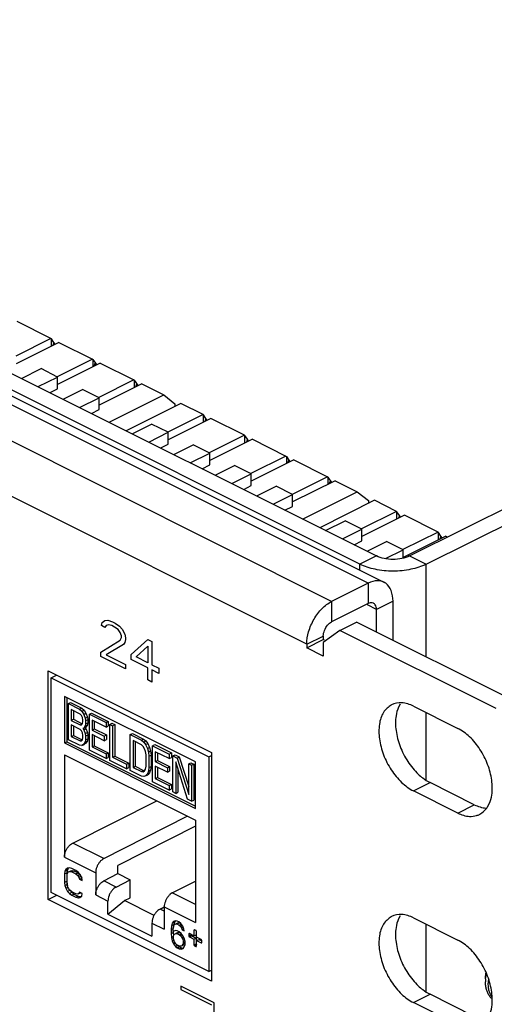
# Model space of a CAD drawing. Units: inches. Extents: x 0 to 34, y 0.4 to 22.
# Drawn here: x 25.9 to 26.6, y 12.4 to 13.9 of the extents above; entities that cross this region are included whole.
import ezdxf

# ---------------------------------------------------------------- set-up
doc = ezdxf.new("R2010")
doc.units = ezdxf.units.IN
doc.header["$LTSCALE"] = 1.87
doc.header["$MEASUREMENT"] = 0
doc.layers.get('0').update_dxf_attribs({"linetype": 'CONTINUOUS'})

msp = doc.modelspace()

# ---------------------------------------------------------------- linework, layer by layer
at = {"linetype": 'Continuous'}
for p, q in [((26.3872, 13.0365), (19.0135, 16.7234)), ((19.0376, 16.7249), (26.4113, 13.0381)), ((19.128, 16.7142), (26.3999, 13.0782)), ((26.3312, 13.0085), (18.9575, 16.6954)), ((26.3745, 13.0655), (19.1026, 16.7014)), ((26.293, 12.9427), (18.9193, 16.6295)), ((25.9005, 13.4118), (25.8488, 13.4376)), ((25.9005, 13.4118), (25.8465, 13.3848)), ((25.9011, 13.4113), (25.9005, 13.4118)), ((25.9049, 13.4057), (25.9011, 13.4113)), ((25.9011, 13.4001), (25.9011, 13.4113)), ((25.9125, 13.4058), (25.8471, 13.3731)), ((25.9049, 13.4057), (25.9033, 13.4012)), ((25.9068, 13.4029), (25.9049, 13.4057)), ((25.9049, 13.402), (25.9049, 13.4057)), ((25.9125, 13.4058), (25.9641, 13.38)), ((25.9641, 13.38), (25.9102, 13.353)), ((25.9761, 13.374), (25.9107, 13.3413)), ((25.9641, 13.38), (25.9647, 13.3795)), ((25.9647, 13.3795), (25.9686, 13.3739)), ((25.9647, 13.3795), (25.9647, 13.3683)), ((25.967, 13.3694), (25.9685, 13.3739)), ((25.9685, 13.3739), (25.9685, 13.3702)), ((25.9686, 13.3739), (25.9696, 13.3723)), ((25.9696, 13.3723), (25.9696, 13.3707)), ((25.9761, 13.374), (26.0277, 13.3482)), ((25.8553, 13.3505), (25.8853, 13.3655)), ((25.881, 13.3379), (25.9107, 13.3527)), ((25.9107, 13.3527), (25.8853, 13.3655)), ((25.9107, 13.3346), (25.9107, 13.3527)), ((26.0277, 13.3482), (25.9738, 13.3212)), ((26.0398, 13.3422), (25.9744, 13.3095)), ((26.0277, 13.3482), (26.0284, 13.3477)), ((26.0284, 13.3477), (26.0341, 13.3393)), ((26.0284, 13.3477), (26.0284, 13.3365)), ((26.0306, 13.3376), (26.0322, 13.342)), ((26.0322, 13.3421), (26.0322, 13.3384)), ((26.0398, 13.3422), (26.0736, 13.3252)), ((25.8992, 13.3288), (25.9107, 13.3346)), ((25.9192, 13.3188), (25.9489, 13.3337)), ((25.9444, 13.306), (25.9744, 13.3209)), ((25.9744, 13.3209), (25.9489, 13.3337)), ((25.9744, 13.3027), (25.9744, 13.3209)), ((25.9897, 13.2833), (26.0736, 13.3252)), ((26.0736, 13.3252), (26.0906, 13.3118)), ((26.1, 13.3121), (26.0161, 13.2701)), ((26.0906, 13.3118), (26.0906, 13.3073)), ((26.1338, 13.2951), (26.1, 13.3121)), ((25.9626, 13.2969), (25.9744, 13.3027)), ((26.1338, 13.2951), (26.0799, 13.2682)), ((26.1345, 13.2946), (26.1338, 13.2951)), ((26.1382, 13.289), (26.1345, 13.2946)), ((26.1345, 13.2834), (26.1345, 13.2946)), ((26.025, 13.2656), (26.055, 13.2806)), ((26.0804, 13.2679), (26.055, 13.2806)), ((26.1458, 13.2891), (26.0804, 13.2564)), ((26.1382, 13.289), (26.1367, 13.2845)), ((26.1393, 13.2874), (26.1382, 13.289)), ((26.1382, 13.2853), (26.1382, 13.289)), ((26.1393, 13.2874), (26.1393, 13.2859)), ((26.1974, 13.2633), (26.1458, 13.2891)), ((26.0507, 13.253), (26.0804, 13.2679)), ((26.0804, 13.2497), (26.0804, 13.2679)), ((26.1974, 13.2633), (26.1435, 13.2363)), ((26.1981, 13.2628), (26.1974, 13.2633)), ((26.2019, 13.2572), (26.1981, 13.2628)), ((26.1981, 13.2516), (26.1981, 13.2628)), ((26.0689, 13.2439), (26.0804, 13.2497)), ((26.0889, 13.234), (26.1186, 13.2488)), ((26.1441, 13.2361), (26.1186, 13.2488)), ((26.2095, 13.2573), (26.1441, 13.2246)), ((26.2019, 13.2572), (26.2003, 13.2527)), ((26.2038, 13.2545), (26.2019, 13.2572)), ((26.2019, 13.2535), (26.2019, 13.2572)), ((26.2095, 13.2573), (26.2611, 13.2315)), ((26.1141, 13.2211), (26.1441, 13.2361)), ((26.1441, 13.2179), (26.1441, 13.2361)), ((26.2611, 13.2315), (26.2071, 13.2045)), ((26.2611, 13.2315), (26.2617, 13.231)), ((26.2617, 13.231), (26.2655, 13.2254)), ((26.2617, 13.231), (26.2617, 13.2198)), ((26.4508, 13.0782), (26.7567, 13.2312)), ((26.1323, 13.212), (26.1441, 13.2179)), ((26.1523, 13.202), (26.1822, 13.217)), ((26.2077, 13.2043), (26.1822, 13.217)), ((26.2731, 13.2255), (26.2077, 13.1928)), ((26.2639, 13.2209), (26.2655, 13.2254)), ((26.2655, 13.2254), (26.2666, 13.2238)), ((26.2655, 13.2254), (26.2655, 13.2217)), ((26.2666, 13.2238), (26.2666, 13.2222)), ((26.2731, 13.2255), (26.3247, 13.1997)), ((26.4763, 13.0655), (26.7822, 13.2184)), ((26.178, 13.1894), (26.2077, 13.2043)), ((26.2077, 13.1861), (26.2077, 13.2043)), ((26.1962, 13.1803), (26.2077, 13.1861)), ((26.2162, 13.1703), (26.2459, 13.1852)), ((26.2713, 13.1724), (26.2459, 13.1852)), ((26.3247, 13.1997), (26.2708, 13.1727)), ((26.3368, 13.1937), (26.2713, 13.161)), ((26.3247, 13.1997), (26.3254, 13.1992)), ((26.3254, 13.1992), (26.3311, 13.1908)), ((26.3254, 13.1992), (26.3254, 13.188)), ((26.3276, 13.1891), (26.3292, 13.1936)), ((26.3292, 13.1936), (26.3292, 13.1899)), ((26.3368, 13.1937), (26.3706, 13.1768)), ((26.2414, 13.1575), (26.2713, 13.1724)), ((26.2713, 13.1542), (26.2713, 13.1724)), ((26.2867, 13.1348), (26.3706, 13.1768)), ((26.3706, 13.1768), (26.3875, 13.1633)), ((26.397, 13.1636), (26.3131, 13.1216)), ((26.3875, 13.1633), (26.3875, 13.1588)), ((26.4308, 13.1466), (26.397, 13.1636)), ((26.2596, 13.1484), (26.2713, 13.1542)), ((26.4308, 13.1466), (26.3769, 13.1197)), ((26.4428, 13.1406), (26.3774, 13.1079)), ((26.4314, 13.1461), (26.4308, 13.1466)), ((26.4352, 13.1405), (26.4314, 13.1461)), ((26.4314, 13.1349), (26.4314, 13.1461)), ((26.4352, 13.1405), (26.4337, 13.1361)), ((26.4363, 13.1389), (26.4352, 13.1405)), ((26.4352, 13.1368), (26.4352, 13.1405)), ((26.4944, 13.1148), (26.4428, 13.1406)), ((26.322, 13.1172), (26.352, 13.1321)), ((26.3774, 13.1194), (26.352, 13.1321)), ((26.4363, 13.1389), (26.4363, 13.1374)), ((26.3477, 13.1046), (26.3774, 13.1194)), ((26.3774, 13.1012), (26.3774, 13.1194)), ((26.4944, 13.1148), (26.4405, 13.0879)), ((26.4951, 13.1143), (26.4944, 13.1148)), ((26.4989, 13.1087), (26.4951, 13.1143)), ((26.4951, 13.1031), (26.4951, 13.1143)), ((26.3659, 13.0955), (26.3774, 13.1012)), ((26.3859, 13.0855), (26.4156, 13.1003)), ((26.441, 13.0876), (26.4156, 13.1003)), ((26.5065, 13.1088), (26.441, 13.0761)), ((26.4989, 13.1087), (26.4973, 13.1042)), ((26.5007, 13.106), (26.4989, 13.1087)), ((26.4989, 13.105), (26.4989, 13.1087)), ((26.5065, 13.1088), (26.5092, 13.1074)), ((26.414, 13.0741), (26.441, 13.0876)), ((26.441, 13.0749), (26.441, 13.0876)), ((26.3999, 13.0782), (26.3745, 13.0655)), ((26.3745, 13.0565), (26.3745, 13.0655)), ((26.4508, 13.0782), (26.4763, 13.0655)), ((26.4763, 12.9232), (26.4763, 13.0655)), ((26.3872, 13.0365), (26.3312, 13.0085)), ((26.3872, 13.0365), (26.3872, 13.0053)), ((26.3312, 13.0085), (26.3312, 12.9773)), ((26.3872, 13.0053), (26.3312, 12.9773)), ((26.3952, 13.0058), (26.3935, 13.0064)), ((26.4254, 13.0088), (26.3999, 12.9961)), ((26.4254, 12.9487), (26.4254, 13.0088)), ((26.3999, 12.9961), (26.386, 13.0031)), ((26.3999, 12.9614), (26.3999, 12.9961)), ((25.978, 12.9713), (25.979, 12.976)), ((25.979, 12.976), (25.9833, 12.9792)), ((25.9833, 12.9792), (25.9875, 12.9798)), ((25.9875, 12.9798), (25.9949, 12.9774)), ((25.9949, 12.9774), (25.9992, 12.9752)), ((25.9992, 12.9752), (26.0056, 12.9707)), ((26.3439, 12.964), (26.3694, 12.9767)), ((26.6091, 12.8568), (26.3694, 12.9767)), ((25.9833, 12.9686), (25.978, 12.9713)), ((25.9854, 12.9715), (25.9833, 12.9686)), ((25.9886, 12.9726), (25.9854, 12.9715)), ((25.9939, 12.9713), (25.9886, 12.9726)), ((25.9981, 12.9691), (25.9939, 12.9713)), ((26.0034, 12.9652), (25.9981, 12.9691)), ((26.0066, 12.9609), (26.0034, 12.9652)), ((26.0056, 12.9707), (26.0098, 12.966)), ((26.0087, 12.9559), (26.0066, 12.9609)), ((26.0098, 12.966), (26.014, 12.9585)), ((26.014, 12.9585), (26.0151, 12.9527)), ((26.3439, 12.964), (26.3184, 12.9455)), ((26.5836, 12.8441), (26.3439, 12.964)), ((25.9769, 12.9307), (26.0066, 12.949)), ((26.0066, 12.949), (26.0087, 12.9532)), ((26.0087, 12.9532), (26.0087, 12.9559)), ((26.014, 12.9453), (26.0119, 12.9424)), ((26.0151, 12.95), (26.014, 12.9453)), ((26.0151, 12.9527), (26.0151, 12.95)), ((26.0236, 12.9272), (26.049, 12.9503)), ((26.049, 12.9503), (26.0554, 12.9471)), ((26.0554, 12.9471), (26.0554, 12.9113)), ((26.293, 12.9427), (26.3184, 12.9554)), ((26.293, 12.9375), (26.3184, 12.9502)), ((26.3184, 12.9554), (26.3184, 12.9502)), ((26.3203, 12.9493), (26.3184, 12.9502)), ((26.3184, 12.9455), (26.3184, 12.9247)), ((25.9769, 12.924), (25.9769, 12.9307)), ((26.0119, 12.9424), (25.9854, 12.9264)), ((26.031, 12.9235), (26.049, 12.9397)), ((26.049, 12.9397), (26.049, 12.9145)), ((26.293, 12.9427), (26.293, 12.9375)), ((26.3184, 12.9247), (26.293, 12.9375)), ((26.0151, 12.9049), (25.9769, 12.924)), ((25.9854, 12.9264), (26.0151, 12.9116)), ((26.0236, 12.9193), (26.0236, 12.9272)), ((26.049, 12.9065), (26.0236, 12.9193)), ((26.049, 12.9145), (26.031, 12.9235)), ((25.8963, 12.902), (26.1466, 12.7768)), ((25.8963, 12.5512), (25.8963, 12.902)), ((26.0151, 12.9116), (26.0151, 12.9049)), ((26.049, 12.888), (26.049, 12.9065)), ((26.0554, 12.9113), (26.066, 12.906)), ((26.066, 12.8981), (26.0554, 12.9034)), ((26.0554, 12.9034), (26.0554, 12.8848)), ((26.066, 12.906), (26.066, 12.8981)), ((25.9006, 12.8914), (25.909, 12.8956)), ((25.9006, 12.8914), (26.1428, 12.7703)), ((25.9006, 12.5621), (25.9006, 12.8914)), ((26.0554, 12.8848), (26.049, 12.888)), ((26.1221, 12.7624), (25.9213, 12.8628)), ((25.9213, 12.8628), (25.9213, 12.7914)), ((25.9247, 12.8611), (25.9247, 12.7931)), ((25.9273, 12.8517), (25.9307, 12.8533)), ((25.9307, 12.8533), (25.9478, 12.8448)), ((25.9273, 12.8517), (25.9444, 12.8431)), ((25.9273, 12.7964), (25.9273, 12.8517)), ((25.9451, 12.8357), (25.9316, 12.8425)), ((25.9316, 12.8425), (25.9316, 12.826)), ((25.9349, 12.8408), (25.9349, 12.8277)), ((25.9444, 12.8431), (25.9478, 12.8448)), ((25.9444, 12.8431), (25.948, 12.8401)), ((25.9478, 12.8448), (25.9513, 12.8418)), ((25.948, 12.8401), (25.9513, 12.8418)), ((25.948, 12.8401), (25.9508, 12.8352)), ((25.9513, 12.8418), (25.9542, 12.8369)), ((26.4363, 12.851), (26.4338, 12.8463)), ((26.4568, 12.8478), (26.5246, 12.8138)), ((26.4763, 12.7349), (26.4763, 12.838)), ((25.9316, 12.826), (25.9349, 12.8277)), ((25.9316, 12.826), (25.9451, 12.8192)), ((25.9349, 12.8277), (25.9485, 12.8209)), ((25.9473, 12.8335), (25.9451, 12.8357)), ((25.9487, 12.8304), (25.9473, 12.8335)), ((25.9494, 12.8265), (25.9487, 12.8304)), ((25.9487, 12.821), (25.9494, 12.8242)), ((25.9494, 12.8242), (25.9494, 12.8265)), ((25.9508, 12.8352), (25.9542, 12.8369)), ((25.9508, 12.8352), (25.953, 12.8294)), ((25.953, 12.8294), (25.9563, 12.8311)), ((25.953, 12.8294), (25.9537, 12.8255)), ((25.9537, 12.8255), (25.957, 12.8272)), ((25.9537, 12.8255), (25.9537, 12.8208)), ((25.9537, 12.8208), (25.957, 12.8225)), ((25.9542, 12.8369), (25.9563, 12.8311)), ((25.9563, 12.8311), (25.957, 12.8272)), ((25.957, 12.8225), (25.9563, 12.8193)), ((25.957, 12.8272), (25.957, 12.8225)), ((25.9594, 12.8356), (25.9627, 12.8373)), ((25.9594, 12.8356), (25.9851, 12.8228)), ((25.9594, 12.7804), (25.9594, 12.8356)), ((25.9627, 12.8373), (25.9884, 12.8245)), ((25.9851, 12.8157), (25.9637, 12.8264)), ((25.9637, 12.8264), (25.9637, 12.8112)), ((25.967, 12.8248), (25.967, 12.8128)), ((25.9851, 12.8228), (25.9884, 12.8245)), ((25.9851, 12.8228), (25.9851, 12.8157)), ((25.9884, 12.8245), (25.9884, 12.8174)), ((25.9451, 12.8122), (25.9316, 12.819)), ((25.9316, 12.819), (25.9316, 12.8013)), ((25.9349, 12.8173), (25.9349, 12.803)), ((25.9451, 12.8192), (25.9485, 12.8209)), ((25.9451, 12.8192), (25.9473, 12.8193)), ((25.9473, 12.8099), (25.9451, 12.8122)), ((25.9473, 12.8193), (25.9487, 12.821)), ((25.9487, 12.8069), (25.9473, 12.8099)), ((25.9508, 12.814), (25.9494, 12.8136)), ((25.9494, 12.8136), (25.9508, 12.8117)), ((25.953, 12.8177), (25.9508, 12.814)), ((25.9508, 12.814), (25.9542, 12.8157)), ((25.9508, 12.8117), (25.9542, 12.8134)), ((25.9508, 12.8117), (25.953, 12.8059)), ((25.9529, 12.8151), (25.9542, 12.8134)), ((25.9537, 12.8208), (25.953, 12.8177)), ((25.953, 12.8177), (25.9563, 12.8193)), ((25.953, 12.8059), (25.9563, 12.8076)), ((25.9563, 12.8193), (25.9542, 12.8157)), ((25.9542, 12.8134), (25.9563, 12.8076)), ((25.9563, 12.8076), (25.957, 12.8037)), ((25.9637, 12.8112), (25.967, 12.8128)), ((25.9637, 12.8112), (25.9822, 12.8019)), ((25.967, 12.8128), (25.9856, 12.8036)), ((25.9851, 12.8157), (25.9884, 12.8174)), ((25.9908, 12.8199), (25.9941, 12.8216)), ((25.9908, 12.8199), (25.995, 12.8178)), ((25.9908, 12.7647), (25.9908, 12.8199)), ((25.9941, 12.8216), (25.9984, 12.8195)), ((25.995, 12.8178), (25.9984, 12.8195)), ((25.995, 12.8178), (25.995, 12.7696)), ((25.9984, 12.8195), (25.9984, 12.7713)), ((25.9213, 12.7914), (25.9247, 12.7931)), ((25.9247, 12.7931), (26.1221, 12.6944)), ((25.9444, 12.7879), (25.9273, 12.7964)), ((25.9316, 12.8013), (25.9349, 12.803)), ((25.9316, 12.8013), (25.9451, 12.7946)), ((25.9349, 12.803), (25.9485, 12.7962)), ((25.9451, 12.7946), (25.9485, 12.7962)), ((25.9451, 12.7946), (25.9473, 12.7947)), ((25.9473, 12.7947), (25.9487, 12.7963)), ((25.9494, 12.803), (25.9487, 12.8069)), ((25.9487, 12.7963), (25.9494, 12.7995)), ((25.9494, 12.7995), (25.9494, 12.803)), ((25.953, 12.793), (25.9508, 12.7894)), ((25.953, 12.8059), (25.9537, 12.802)), ((25.9537, 12.7962), (25.953, 12.793)), ((25.953, 12.793), (25.9563, 12.7947)), ((25.9537, 12.802), (25.957, 12.8037)), ((25.9537, 12.802), (25.9537, 12.7962)), ((25.9537, 12.7962), (25.957, 12.7978)), ((25.9563, 12.7947), (25.9542, 12.791)), ((25.957, 12.7978), (25.9563, 12.7947)), ((25.957, 12.8037), (25.957, 12.7978)), ((25.9822, 12.7948), (25.9637, 12.8041)), ((25.9637, 12.8041), (25.9637, 12.7853)), ((25.967, 12.8024), (25.967, 12.787)), ((25.9822, 12.8019), (25.9856, 12.8036)), ((25.9822, 12.8019), (25.9822, 12.7948)), ((25.9822, 12.7948), (25.9856, 12.7965)), ((25.9856, 12.8036), (25.9856, 12.7965)), ((26.0221, 12.8043), (26.0255, 12.8059)), ((26.0221, 12.8043), (26.0392, 12.7957)), ((26.0221, 12.749), (26.0221, 12.8043)), ((26.0255, 12.8059), (26.0426, 12.7974)), ((26.0392, 12.7887), (26.0264, 12.7951)), ((26.0264, 12.7951), (26.0264, 12.7539)), ((26.0297, 12.7934), (26.0297, 12.7556)), ((26.0392, 12.7957), (26.0426, 12.7974)), ((26.0392, 12.7957), (26.0428, 12.7927)), ((26.0426, 12.7974), (26.0461, 12.7944)), ((26.0428, 12.7927), (26.0461, 12.7944)), ((26.0428, 12.7927), (26.0456, 12.789)), ((26.0461, 12.7944), (26.049, 12.7906)), ((25.9213, 12.7914), (26.1221, 12.6911)), ((25.948, 12.7873), (25.9444, 12.7879)), ((25.9508, 12.7894), (25.948, 12.7873)), ((25.948, 12.7873), (25.9513, 12.7889)), ((25.9508, 12.7894), (25.9542, 12.791)), ((25.9542, 12.791), (25.9513, 12.7889)), ((25.9851, 12.7676), (25.9594, 12.7804)), ((25.9637, 12.7853), (25.967, 12.787)), ((25.9637, 12.7853), (25.9851, 12.7746)), ((25.967, 12.787), (25.9884, 12.7763)), ((26.0421, 12.7861), (26.0392, 12.7887)), ((26.0442, 12.7826), (26.0421, 12.7861)), ((26.0456, 12.7784), (26.0442, 12.7826)), ((26.0456, 12.789), (26.049, 12.7906)), ((26.0456, 12.789), (26.0485, 12.7828)), ((26.0464, 12.7733), (26.0456, 12.7784)), ((26.0485, 12.7828), (26.0518, 12.7845)), ((26.0485, 12.7828), (26.0499, 12.7774)), ((26.049, 12.7906), (26.0518, 12.7845)), ((26.0499, 12.7774), (26.0533, 12.7791)), ((26.0499, 12.7774), (26.0506, 12.7712)), ((26.0518, 12.7845), (26.0533, 12.7791)), ((26.0533, 12.7791), (26.054, 12.7729)), ((26.0563, 12.7872), (26.0597, 12.7888)), ((26.0563, 12.7872), (26.082, 12.7743)), ((26.0563, 12.7319), (26.0563, 12.7872)), ((26.0597, 12.7888), (26.0853, 12.776)), ((26.082, 12.7673), (26.0606, 12.778)), ((26.0606, 12.778), (26.0606, 12.7627)), ((25.9213, 12.7732), (26.1221, 12.6728)), ((25.9213, 12.7732), (25.9213, 12.6163)), ((25.9851, 12.7746), (25.9884, 12.7763)), ((25.9851, 12.7746), (25.9851, 12.7676)), ((25.9851, 12.7676), (25.9884, 12.7692)), ((25.9884, 12.7763), (25.9884, 12.7692)), ((26.0164, 12.7519), (25.9908, 12.7647)), ((25.995, 12.7696), (25.9984, 12.7713)), ((25.995, 12.7696), (26.0164, 12.7589)), ((25.9984, 12.7713), (26.0198, 12.7606)), ((26.0464, 12.7557), (26.0464, 12.7733)), ((26.0506, 12.7712), (26.054, 12.7729)), ((26.0506, 12.7712), (26.0506, 12.7536)), ((26.054, 12.7729), (26.054, 12.7552)), ((26.0606, 12.7627), (26.064, 12.7644)), ((26.0606, 12.7627), (26.0791, 12.7534)), ((26.064, 12.7763), (26.064, 12.7644)), ((26.064, 12.7644), (26.0825, 12.7551)), ((26.082, 12.7743), (26.0853, 12.776)), ((26.082, 12.7743), (26.082, 12.7673)), ((26.082, 12.7673), (26.0853, 12.7689)), ((26.0853, 12.776), (26.0853, 12.7689)), ((26.0877, 12.7715), (26.091, 12.7731)), ((26.0877, 12.7715), (26.0941, 12.7683)), ((26.0877, 12.7162), (26.0877, 12.7715)), ((26.091, 12.7731), (26.0974, 12.7699)), ((26.1098, 12.7052), (26.092, 12.7623)), ((26.092, 12.7623), (26.092, 12.7141)), ((26.0941, 12.7683), (26.0974, 12.7699)), ((26.0941, 12.7683), (26.1119, 12.7123)), ((26.0974, 12.7699), (26.1119, 12.7245)), ((26.1221, 12.6911), (26.1221, 12.7624)), ((26.1428, 12.7703), (26.1466, 12.7723)), ((26.1428, 12.7703), (26.1428, 12.441)), ((26.1466, 12.7768), (26.1466, 12.4261)), ((26.0164, 12.7589), (26.0198, 12.7606)), ((26.0164, 12.7589), (26.0164, 12.7519)), ((26.0164, 12.7519), (26.0198, 12.7535)), ((26.0198, 12.7606), (26.0198, 12.7535)), ((26.0392, 12.7405), (26.0221, 12.749)), ((26.0264, 12.7539), (26.0297, 12.7556)), ((26.0264, 12.7539), (26.0392, 12.7475)), ((26.0297, 12.7556), (26.0426, 12.7492)), ((26.0392, 12.7475), (26.0426, 12.7492)), ((26.0392, 12.7475), (26.0421, 12.7473)), ((26.0421, 12.7473), (26.0442, 12.7486)), ((26.0426, 12.7492), (26.0445, 12.749)), ((26.0442, 12.7486), (26.0456, 12.7514)), ((26.0456, 12.7514), (26.0464, 12.7557)), ((26.0499, 12.7481), (26.0485, 12.7441)), ((26.0506, 12.7536), (26.0499, 12.7481)), ((26.0499, 12.7481), (26.0533, 12.7497)), ((26.0506, 12.7536), (26.054, 12.7552)), ((26.0533, 12.7497), (26.0518, 12.7457)), ((26.054, 12.7552), (26.0533, 12.7497)), ((26.0791, 12.7464), (26.0606, 12.7556)), ((26.0606, 12.7556), (26.0606, 12.7368)), ((26.064, 12.754), (26.064, 12.7385)), ((26.0791, 12.7534), (26.0825, 12.7551)), ((26.0791, 12.7534), (26.0791, 12.7464)), ((26.0791, 12.7464), (26.0825, 12.748)), ((26.0825, 12.7551), (26.0825, 12.748)), ((26.0953, 12.7516), (26.0953, 12.7158)), ((26.1119, 12.7594), (26.1153, 12.761)), ((26.1119, 12.7594), (26.1162, 12.7572)), ((26.1119, 12.7123), (26.1119, 12.7594)), ((26.1153, 12.761), (26.1195, 12.7589)), ((26.1162, 12.7572), (26.1195, 12.7589)), ((26.1162, 12.7572), (26.1162, 12.702)), ((26.1195, 12.7589), (26.1195, 12.7037)), ((26.0428, 12.7399), (26.0392, 12.7405)), ((26.0456, 12.7408), (26.0428, 12.7399)), ((26.0485, 12.7441), (26.0456, 12.7408)), ((26.0456, 12.7408), (26.049, 12.7425)), ((26.0485, 12.7441), (26.0518, 12.7457)), ((26.0518, 12.7457), (26.049, 12.7425)), ((26.082, 12.7191), (26.0563, 12.7319)), ((26.0606, 12.7368), (26.064, 12.7385)), ((26.0606, 12.7368), (26.082, 12.7261)), ((26.064, 12.7385), (26.0853, 12.7278)), ((26.082, 12.7261), (26.0853, 12.7278)), ((26.082, 12.7261), (26.082, 12.7191)), ((26.082, 12.7191), (26.0853, 12.7208)), ((26.0853, 12.7278), (26.0853, 12.7208)), ((26.4568, 12.7179), (26.4822, 12.7306)), ((26.5246, 12.6839), (26.4568, 12.7179)), ((26.5501, 12.6967), (26.4822, 12.7306)), ((25.9338, 12.6378), (26.0627, 12.7025)), ((26.092, 12.7141), (26.0877, 12.7162)), ((26.092, 12.7141), (26.0953, 12.7158)), ((26.1162, 12.702), (26.1098, 12.7052)), ((26.1162, 12.702), (26.1195, 12.7037)), ((26.5246, 12.6839), (26.5501, 12.6967)), ((26.5706, 12.6935), (26.5731, 12.6982)), ((25.9815, 12.6139), (26.1093, 12.6792)), ((26.1221, 12.6728), (26.1221, 12.5159)), ((26.1221, 12.6638), (26.0033, 12.6032)), ((25.9815, 12.6139), (25.9338, 12.6378)), ((25.9213, 12.6163), (25.9691, 12.5924)), ((25.9234, 12.5973), (25.922, 12.5946)), ((25.922, 12.5946), (25.9253, 12.5962)), ((25.9261, 12.5994), (25.9234, 12.5973)), ((25.9234, 12.5973), (25.9267, 12.599)), ((25.9253, 12.5962), (25.9246, 12.5922)), ((25.9267, 12.599), (25.9253, 12.5962)), ((25.9289, 12.5998), (25.9261, 12.5994)), ((25.9275, 12.5996), (25.9267, 12.599)), ((25.9324, 12.5989), (25.9289, 12.5998)), ((25.9296, 12.5942), (25.933, 12.5959)), ((25.9309, 12.5952), (25.933, 12.5959)), ((25.9387, 12.5958), (25.9324, 12.5989)), ((25.933, 12.5959), (25.9358, 12.5954)), ((25.9422, 12.5932), (25.9387, 12.5958)), ((26.0033, 12.5909), (26.0033, 12.6032)), ((25.922, 12.5946), (25.9213, 12.5906)), ((25.9213, 12.5906), (25.9246, 12.5922)), ((25.9213, 12.5906), (25.9213, 12.5775)), ((25.9246, 12.5922), (25.9246, 12.5792)), ((25.9255, 12.5885), (25.9261, 12.5916)), ((25.9255, 12.5754), (25.9255, 12.5885)), ((25.9261, 12.5916), (25.9275, 12.5935)), ((25.9275, 12.5935), (25.9309, 12.5952)), ((25.9275, 12.5935), (25.9296, 12.5942)), ((25.9296, 12.5942), (25.9324, 12.5937)), ((25.9324, 12.5937), (25.9358, 12.5954)), ((25.9324, 12.5937), (25.9387, 12.5906)), ((25.9358, 12.5954), (25.942, 12.5922)), ((25.9387, 12.5906), (25.942, 12.5922)), ((25.9387, 12.5906), (25.9415, 12.5883)), ((25.9415, 12.5883), (25.9448, 12.59)), ((25.9415, 12.5883), (25.9435, 12.5855)), ((25.942, 12.5922), (25.9448, 12.59)), ((25.9449, 12.59), (25.9422, 12.5932)), ((25.9435, 12.5855), (25.9466, 12.5871)), ((25.9435, 12.5855), (25.9442, 12.5826)), ((25.9442, 12.5826), (25.9476, 12.5842)), ((25.9442, 12.5826), (25.9484, 12.5805)), ((25.9448, 12.59), (25.9456, 12.589)), ((25.9477, 12.5852), (25.9449, 12.59)), ((25.9471, 12.5862), (25.9476, 12.5842)), ((25.9476, 12.5842), (25.9479, 12.5841)), ((25.9484, 12.5805), (25.9477, 12.5852)), ((25.9691, 12.5924), (25.9691, 12.5582)), ((25.9815, 12.5798), (26.0033, 12.5909)), ((26.0004, 12.5703), (26.0222, 12.5815)), ((26.0033, 12.5909), (26.0222, 12.5815)), ((26.0222, 12.554), (26.0222, 12.5815)), ((25.9213, 12.5775), (25.9246, 12.5792)), ((25.9213, 12.5775), (25.922, 12.5728)), ((25.922, 12.5728), (25.9253, 12.5745)), ((25.922, 12.5728), (25.9234, 12.5686)), ((25.9234, 12.5686), (25.9267, 12.5703)), ((25.9234, 12.5686), (25.9261, 12.5637)), ((25.9246, 12.5792), (25.9253, 12.5745)), ((25.9253, 12.5745), (25.926, 12.5724)), ((25.9261, 12.5716), (25.9255, 12.5754)), ((25.9275, 12.5683), (25.9261, 12.5716)), ((25.9296, 12.5655), (25.9275, 12.5683)), ((25.9289, 12.5665), (25.9295, 12.5654)), ((26.0004, 12.5703), (25.9815, 12.5798)), ((26.0867, 12.5613), (26.1221, 12.5794)), ((25.8963, 12.5512), (25.9093, 12.5577)), ((26.1466, 12.4261), (25.8963, 12.5512)), ((26.1428, 12.441), (25.9006, 12.5621)), ((25.9261, 12.5637), (25.9295, 12.5654)), ((25.9261, 12.5637), (25.9289, 12.5606)), ((25.9289, 12.5606), (25.9323, 12.5623)), ((25.9289, 12.5606), (25.9324, 12.558)), ((25.9295, 12.5654), (25.9323, 12.5623)), ((25.9324, 12.5632), (25.9296, 12.5655)), ((25.9323, 12.5623), (25.9358, 12.5597)), ((25.9387, 12.5601), (25.9324, 12.5632)), ((25.9324, 12.558), (25.9358, 12.5597)), ((25.9324, 12.558), (25.9387, 12.5549)), ((25.9358, 12.5597), (25.942, 12.5565)), ((25.9415, 12.5596), (25.9387, 12.5601)), ((25.9387, 12.5549), (25.942, 12.5565)), ((25.9387, 12.5549), (25.9422, 12.554)), ((25.9435, 12.5603), (25.9415, 12.5596)), ((25.942, 12.5565), (25.9455, 12.5557)), ((25.9422, 12.554), (25.9455, 12.5557)), ((25.9422, 12.554), (25.9449, 12.5544)), ((25.9442, 12.5625), (25.9435, 12.5603)), ((25.9435, 12.5603), (25.9462, 12.5616)), ((25.9484, 12.5604), (25.9442, 12.5625)), ((25.9449, 12.5544), (25.9477, 12.5564)), ((25.9455, 12.5557), (25.9469, 12.5559)), ((25.9477, 12.5564), (25.9484, 12.5604)), ((25.9691, 12.5582), (25.988, 12.5488)), ((26.0132, 12.5496), (26.0222, 12.554)), ((26.1221, 12.5436), (26.0867, 12.5613)), ((25.988, 12.5286), (26.0132, 12.5496)), ((25.988, 12.5286), (25.988, 12.5488)), ((26.0587, 12.5268), (26.0132, 12.5496)), ((26.0679, 12.5366), (26.0743, 12.5399)), ((26.0743, 12.5334), (26.0679, 12.5366)), ((26.0743, 12.5398), (26.1221, 12.5159)), ((26.0743, 12.5398), (26.0743, 12.5056)), ((25.988, 12.5286), (26.0554, 12.4949)), ((26.4363, 12.5262), (26.4338, 12.5215)), ((26.4568, 12.523), (26.5246, 12.4891)), ((26.0554, 12.515), (26.0743, 12.5056)), ((26.0554, 12.515), (26.0554, 12.4949)), ((26.0855, 12.5111), (26.0849, 12.5053)), ((26.0849, 12.5053), (26.0882, 12.5069)), ((26.0849, 12.5053), (26.0849, 12.4992)), ((26.0866, 12.5148), (26.0855, 12.5111)), ((26.0855, 12.5111), (26.0888, 12.5127)), ((26.0884, 12.5174), (26.0866, 12.5148)), ((26.0866, 12.5148), (26.09, 12.5165)), ((26.0878, 12.5038), (26.0884, 12.5087)), ((26.0888, 12.5127), (26.0882, 12.5069)), ((26.0914, 12.5186), (26.0884, 12.5174)), ((26.0884, 12.5087), (26.089, 12.511)), ((26.09, 12.5165), (26.0888, 12.5127)), ((26.089, 12.511), (26.0902, 12.5131)), ((26.0914, 12.5186), (26.09, 12.5165)), ((26.0902, 12.5131), (26.0935, 12.5147)), ((26.0902, 12.5131), (26.092, 12.5139)), ((26.0943, 12.518), (26.0914, 12.5186)), ((26.092, 12.5139), (26.0953, 12.5156)), ((26.092, 12.5139), (26.0938, 12.5139)), ((26.0935, 12.5147), (26.0953, 12.5156)), ((26.0938, 12.5139), (26.0971, 12.5156)), ((26.0938, 12.5139), (26.0973, 12.5121)), ((26.0967, 12.5168), (26.0943, 12.518)), ((26.0953, 12.5156), (26.0971, 12.5156)), ((26.0997, 12.5144), (26.0967, 12.5168)), ((26.0971, 12.5156), (26.0998, 12.5142)), ((26.0973, 12.5121), (26.1003, 12.5136)), ((26.0973, 12.5121), (26.0991, 12.5104)), ((26.0991, 12.5104), (26.1017, 12.5117)), ((26.0991, 12.5104), (26.1009, 12.5077)), ((26.1026, 12.5103), (26.0997, 12.5144)), ((26.1009, 12.5077), (26.1032, 12.5089)), ((26.1009, 12.5077), (26.102, 12.5045)), ((26.102, 12.5045), (26.1045, 12.5057)), ((26.1044, 12.506), (26.1026, 12.5103)), ((26.105, 12.503), (26.1044, 12.506)), ((26.4763, 12.4101), (26.4763, 12.5133)), ((26.0849, 12.4992), (26.0882, 12.5009)), ((26.0849, 12.4992), (26.0855, 12.4928)), ((26.0855, 12.4928), (26.0884, 12.4943)), ((26.0855, 12.4928), (26.0866, 12.4879)), ((26.0878, 12.5021), (26.0878, 12.5038)), ((26.0914, 12.5038), (26.0878, 12.5021)), ((26.0882, 12.5022), (26.0882, 12.5009)), ((26.0882, 12.5009), (26.0887, 12.4958)), ((26.0884, 12.4948), (26.089, 12.4971)), ((26.0884, 12.4922), (26.0884, 12.4948)), ((26.089, 12.4893), (26.0884, 12.4922)), ((26.089, 12.4971), (26.0902, 12.4983)), ((26.0902, 12.4983), (26.0935, 12.4999)), ((26.0902, 12.4983), (26.092, 12.4991)), ((26.0943, 12.5032), (26.0914, 12.5038)), ((26.092, 12.4991), (26.0953, 12.5008)), ((26.092, 12.4991), (26.0938, 12.4991)), ((26.0935, 12.4999), (26.0953, 12.5008)), ((26.0938, 12.4991), (26.0971, 12.5008)), ((26.0938, 12.4991), (26.0979, 12.497)), ((26.0973, 12.5017), (26.0943, 12.5032)), ((26.0953, 12.5008), (26.0971, 12.5008)), ((26.0971, 12.5008), (26.1004, 12.4991)), ((26.1003, 12.4993), (26.0973, 12.5017)), ((26.0979, 12.497), (26.1009, 12.4985)), ((26.0979, 12.497), (26.0997, 12.4953)), ((26.0997, 12.4953), (26.1023, 12.4966)), ((26.0997, 12.4953), (26.1015, 12.4926)), ((26.1032, 12.4952), (26.1003, 12.4993)), ((26.1015, 12.4926), (26.1039, 12.4939)), ((26.1015, 12.4926), (26.1026, 12.4903)), ((26.102, 12.5045), (26.105, 12.503)), ((26.1026, 12.4903), (26.1051, 12.4915)), ((26.1026, 12.4903), (26.1032, 12.4874)), ((26.105, 12.4917), (26.1032, 12.4952)), ((26.1062, 12.4868), (26.105, 12.4917)), ((26.1119, 12.4981), (26.1131, 12.4987)), ((26.1119, 12.4981), (26.1119, 12.4957)), ((26.1119, 12.4957), (26.1152, 12.4973)), ((26.1129, 12.4989), (26.1123, 12.4989)), ((26.1199, 12.4953), (26.1129, 12.4989)), ((26.1129, 12.4939), (26.1162, 12.4956)), ((26.1129, 12.4939), (26.1199, 12.4904)), ((26.1152, 12.4977), (26.1152, 12.4973)), ((26.1162, 12.4956), (26.1233, 12.4921)), ((26.1199, 12.5039), (26.1211, 12.5046)), ((26.1199, 12.5039), (26.1199, 12.4953)), ((26.1199, 12.4953), (26.1233, 12.497)), ((26.1199, 12.4904), (26.1233, 12.4921)), ((26.1199, 12.4904), (26.1199, 12.4818)), ((26.1209, 12.5047), (26.1203, 12.5047)), ((26.1229, 12.5037), (26.1209, 12.5047)), ((26.1233, 12.5034), (26.1233, 12.497)), ((26.1233, 12.4921), (26.1233, 12.4835)), ((26.1239, 12.4933), (26.1239, 12.5019)), ((26.1309, 12.4898), (26.1239, 12.4933)), ((26.1239, 12.4884), (26.1273, 12.4901)), ((26.1273, 12.4901), (26.1318, 12.4878)), ((26.0866, 12.4879), (26.0891, 12.4891)), ((26.0866, 12.4879), (26.0884, 12.4835)), ((26.0884, 12.4835), (26.0911, 12.4848)), ((26.0884, 12.4835), (26.0914, 12.4794)), ((26.0902, 12.4861), (26.089, 12.4893)), ((26.092, 12.4834), (26.0902, 12.4861)), ((26.0914, 12.4794), (26.0947, 12.4811)), ((26.0914, 12.4794), (26.0943, 12.477)), ((26.0938, 12.4817), (26.092, 12.4834)), ((26.0979, 12.4796), (26.0938, 12.4817)), ((26.0943, 12.477), (26.0977, 12.4787)), ((26.0943, 12.477), (26.0973, 12.4756)), ((26.0946, 12.4813), (26.0947, 12.4811)), ((26.0947, 12.4811), (26.0977, 12.4787)), ((26.0973, 12.4756), (26.1006, 12.4772)), ((26.0973, 12.4756), (26.1003, 12.4749)), ((26.0977, 12.4787), (26.1006, 12.4772)), ((26.0997, 12.4796), (26.0979, 12.4796)), ((26.1015, 12.4804), (26.0997, 12.4796)), ((26.1003, 12.4749), (26.1036, 12.4766)), ((26.1003, 12.4749), (26.1032, 12.4761)), ((26.1006, 12.4772), (26.1036, 12.4766)), ((26.1026, 12.4825), (26.1015, 12.4804)), ((26.1015, 12.4804), (26.1048, 12.4821)), ((26.1032, 12.4848), (26.1026, 12.4825)), ((26.1026, 12.4825), (26.106, 12.4841)), ((26.1032, 12.4874), (26.1057, 12.4886)), ((26.1032, 12.4874), (26.1032, 12.4848)), ((26.1032, 12.4848), (26.1062, 12.4863)), ((26.1032, 12.4761), (26.105, 12.4787)), ((26.106, 12.4841), (26.1048, 12.4821)), ((26.105, 12.4787), (26.1062, 12.4824)), ((26.1062, 12.485), (26.106, 12.4841)), ((26.1062, 12.4824), (26.1062, 12.4868)), ((26.1199, 12.4818), (26.1233, 12.4835)), ((26.1209, 12.4801), (26.1239, 12.4816)), ((26.1209, 12.4801), (26.1229, 12.4791)), ((26.1229, 12.4791), (26.1239, 12.4796)), ((26.1229, 12.4791), (26.1236, 12.4791)), ((26.1239, 12.4884), (26.1309, 12.4849)), ((26.1239, 12.4798), (26.1239, 12.4884)), ((26.1309, 12.4849), (26.1319, 12.4854)), ((26.1309, 12.4849), (26.1316, 12.4849)), ((26.1319, 12.4857), (26.1319, 12.4881)), ((26.1428, 12.441), (26.1466, 12.4429)), ((26.1509, 12.3928), (26.1, 12.4182)), ((26.1, 12.4182), (26.1, 12.413)), ((26.5673, 12.4295), (26.5673, 12.4252)), ((26.5719, 12.4169), (26.5715, 12.4231)), ((26.1, 12.413), (26.1466, 12.3897)), ((26.4568, 12.3931), (26.4822, 12.4059)), ((26.5501, 12.3719), (26.4822, 12.4059)), ((26.1509, 12.3304), (26.1509, 12.3928)), ((26.5246, 12.3592), (26.4568, 12.3931))]:
    msp.add_line(p, q, dxfattribs=at)
for centre, radius, start, end in [((26.5398, 12.7127), 0.0363, 323.7437, 327.9811), ((26.0934, 12.5398), 0.0191, 179.6155, 179.9997), ((26.6267, 12.4252), 0.0594, 175.8753, 179.9655), ((26.6319, 12.4231), 0.0604, 174.6044, 179.9404)]:
    msp.add_arc(centre, radius, start, end, dxfattribs=at)
for points, start_tangent, end_tangent in [([(26.4763, 13.0655), (26.4529, 13.0577), (26.4254, 13.0549), (26.3978, 13.0577), (26.3745, 13.0655)], (-0.894427, -0.447214), (-0.894427, 0.447214)), ([(26.4508, 13.0782), (26.4391, 13.0743), (26.4254, 13.0729), (26.4116, 13.0743), (26.3999, 13.0782)], (-0.894427, -0.447214), (-0.894427, 0.447214)), ([(26.4113, 13.038), (26.4018, 13.0403), (26.3872, 13.0365)], (-0.898675, 0.438615), (-0.894427, -0.447214)), ([(26.4254, 13.0088), (26.4224, 13.0253), (26.4142, 13.0363), (26.4113, 13.038)], (0, 1), (-0.898675, 0.438615)), ([(26.3165, 12.9976), (26.3312, 13.0085)], (0.704317, 0.709886), (0.894427, 0.447214)), ([(26.3935, 13.0064), (26.3872, 13.0053)], (-0.974425, 0.224713), (-0.894427, -0.447214)), ([(26.3999, 12.9961), (26.3982, 13.0031), (26.3952, 13.0058)], (0, 1), (-0.884707, 0.466147)), ([(26.293, 12.9427), (26.2959, 12.962), (26.3042, 12.9813), (26.3165, 12.9976)], (0, 1), (0.704317, 0.709886)), ([(26.3248, 12.9721), (26.3312, 12.9773)], (0.638287, 0.769799), (0.894427, 0.447214)), ([(26.3184, 12.9554), (26.3202, 12.964)], (0, 1), (0.355818, 0.934555)), ([(26.3202, 12.964), (26.3248, 12.9721)], (0.355818, 0.934555), (0.638287, 0.769799)), ([(26.4386, 12.8529), (26.4232, 12.8499)], (-0.998834, 0.048283), (-0.895116, -0.445834)), ([(26.4568, 12.8478), (26.4386, 12.8529)], (-0.894427, 0.447214), (-0.998834, 0.048283)), ([(26.4232, 12.8499), (26.4227, 12.8496), (26.4108, 12.8383), (26.4045, 12.8202), (26.4045, 12.7977), (26.4108, 12.7733), (26.4227, 12.7501), (26.4386, 12.7309), (26.4568, 12.7179)], (-0.895116, -0.445834), (0.894427, -0.447214)), ([(26.4338, 12.8463), (26.43, 12.833)], (-0.409663, -0.912237), (-0.152102, -0.988365)), ([(26.43, 12.833), (26.43, 12.8104), (26.4363, 12.7861), (26.4481, 12.7629), (26.4641, 12.7436)], (-0.152102, -0.988365), (0.726642, -0.687016)), ([(26.5731, 12.6982), (26.5769, 12.7115), (26.5769, 12.7341), (26.5706, 12.7584), (26.5587, 12.7816), (26.5428, 12.8009), (26.5246, 12.8138)], (0.409663, 0.912237), (-0.894427, 0.447214)), ([(26.4641, 12.7436), (26.4709, 12.7377)], (0.726642, -0.687016), (0.793433, -0.608658)), ([(26.4709, 12.7377), (26.4822, 12.7306)], (0.793433, -0.608658), (0.894427, -0.447214)), ([(26.5501, 12.6967), (26.5682, 12.6915)], (0.894427, -0.447214), (0.998834, -0.048283)), ([(26.5582, 12.6818), (26.5587, 12.6821), (26.5691, 12.6912)], (0.895116, 0.445834), (0.591541, 0.806275)), ([(26.5246, 12.6839), (26.5428, 12.6788)], (0.894427, -0.447214), (0.998834, -0.048283)), ([(26.5428, 12.6788), (26.5535, 12.68)], (0.998834, -0.048283), (0.961008, 0.276522)), ([(26.5535, 12.68), (26.5582, 12.6818)], (0.961008, 0.276522), (0.895116, 0.445834)), ([(25.9218, 12.6205), (25.923, 12.6247), (25.925, 12.6289), (25.9276, 12.6326), (25.9306, 12.6356), (25.9338, 12.6378)], (0.196885, 0.980427), (0.893731, 0.448603)), ([(25.9213, 12.6163), (25.9217, 12.6204), (25.9218, 12.6205)], (0, 1), (0.196885, 0.980427)), ([(25.9815, 12.6139), (25.9783, 12.6118), (25.9753, 12.6087), (25.9727, 12.605), (25.9707, 12.6008), (25.9695, 12.5965), (25.9691, 12.5924)], (-0.890587, -0.454812), (0, -1)), ([(25.9691, 12.5582), (25.9695, 12.5624), (25.9707, 12.5667), (25.9727, 12.5708), (25.9753, 12.5746), (25.9783, 12.5776), (25.9815, 12.5798)], (0, 1), (0.890587, 0.454812)), ([(26.0004, 12.5703), (25.9972, 12.5682), (25.9942, 12.5651), (25.9916, 12.5614), (25.9896, 12.5572), (25.9884, 12.5529), (25.988, 12.5488)], (-0.890587, -0.454812), (0, -1)), ([(26.0867, 12.5613), (26.0835, 12.5592), (26.0805, 12.5561), (26.0779, 12.5524), (26.076, 12.5482), (26.0747, 12.5439), (26.0743, 12.5399)], (-0.890587, -0.454812), (-0.006707, -0.999978)), ([(26.0679, 12.5366), (26.0646, 12.5344), (26.0616, 12.5314), (26.0591, 12.5277), (26.0571, 12.5235), (26.0559, 12.5192), (26.0554, 12.515)], (-0.890587, -0.454812), (0, -1)), ([(26.4232, 12.5252), (26.4227, 12.5249), (26.4108, 12.5135), (26.4045, 12.4955), (26.4045, 12.4729), (26.4108, 12.4486), (26.4227, 12.4254), (26.4386, 12.4061), (26.4568, 12.3931)], (-0.895116, -0.445834), (0.894427, -0.447214)), ([(26.4386, 12.5282), (26.4232, 12.5252)], (-0.998834, 0.048283), (-0.895116, -0.445834)), ([(26.4338, 12.5215), (26.43, 12.5082)], (-0.409663, -0.912237), (-0.152102, -0.988365)), ([(26.4568, 12.523), (26.4386, 12.5282)], (-0.894427, 0.447214), (-0.998834, 0.048283)), ([(26.43, 12.5082), (26.43, 12.4856), (26.4363, 12.4613), (26.4481, 12.4381), (26.4641, 12.4188)], (-0.152102, -0.988365), (0.726642, -0.687016)), ([(26.1123, 12.4989), (26.1122, 12.4988), (26.112, 12.4986), (26.1119, 12.4981)], (-0.898711, -0.438541), (0, -1)), ([(26.1119, 12.4957), (26.112, 12.4952), (26.1122, 12.4947), (26.1125, 12.4942), (26.1129, 12.4939)], (0, -1), (0.894427, -0.447214)), ([(26.1152, 12.4973), (26.1154, 12.4967), (26.1157, 12.496), (26.1162, 12.4956)], (0, -1), (0.894427, -0.447214)), ([(26.1203, 12.5047), (26.1202, 12.5047), (26.12, 12.5044), (26.1199, 12.5039)], (-0.898711, -0.438541), (0, -1)), ([(26.1239, 12.5019), (26.1239, 12.5024), (26.1236, 12.5029), (26.1233, 12.5034), (26.1229, 12.5037)], (0, 1), (-0.894427, 0.447214)), ([(26.1199, 12.4818), (26.12, 12.4813), (26.1202, 12.4808), (26.1205, 12.4804), (26.1209, 12.4801)], (0, -1), (0.894427, -0.447214)), ([(26.1233, 12.4835), (26.1234, 12.4828), (26.1238, 12.4822), (26.1239, 12.482)], (0, -1), (0.719456, -0.694538)), ([(26.1236, 12.4791), (26.1236, 12.4791), (26.1239, 12.4794), (26.1239, 12.4798)], (0.898711, 0.438541), (0, 1)), ([(26.1319, 12.4881), (26.1319, 12.4886), (26.1317, 12.4891), (26.1313, 12.4895), (26.1309, 12.4898)], (0, 1), (-0.894427, 0.447214)), ([(26.1316, 12.4849), (26.1317, 12.4849), (26.1319, 12.4852), (26.1319, 12.4857)], (0.898711, 0.438541), (0, 1)), ([(26.5731, 12.3734), (26.5769, 12.3867), (26.5769, 12.4093), (26.5706, 12.4336), (26.5587, 12.4568), (26.5428, 12.4761), (26.5246, 12.4891)], (0.409663, 0.912237), (-0.894427, 0.447214)), ([(26.5673, 12.4295), (26.5676, 12.4354), (26.568, 12.4385)], (0, 1), (0.160049, 0.987109)), ([(26.5674, 12.4295), (26.5677, 12.4319), (26.5685, 12.4376)], (0.071338, 0.997452), (0.190593, 0.981669)), ([(26.4641, 12.4188), (26.4709, 12.413)], (0.726642, -0.687016), (0.793433, -0.608658)), ([(26.5768, 12.3994), (26.5764, 12.3997), (26.5732, 12.4034), (26.5707, 12.4079), (26.5688, 12.4131), (26.5677, 12.4189), (26.5673, 12.4252)], (-0.754566, 0.656224), (0, 1)), ([(26.5768, 12.4023), (26.5749, 12.4057), (26.573, 12.4109), (26.5719, 12.4168), (26.5719, 12.4169)], (-0.539483, 0.841997), (-0.120454, 0.992719)), ([(26.4709, 12.413), (26.4822, 12.4059)], (0.793433, -0.608658), (0.894427, -0.447214))]:
    msp.add_spline(points, degree=3, dxfattribs=dict(at, start_tangent=start_tangent, end_tangent=end_tangent))

doc.saveas('drawing.dxf')
